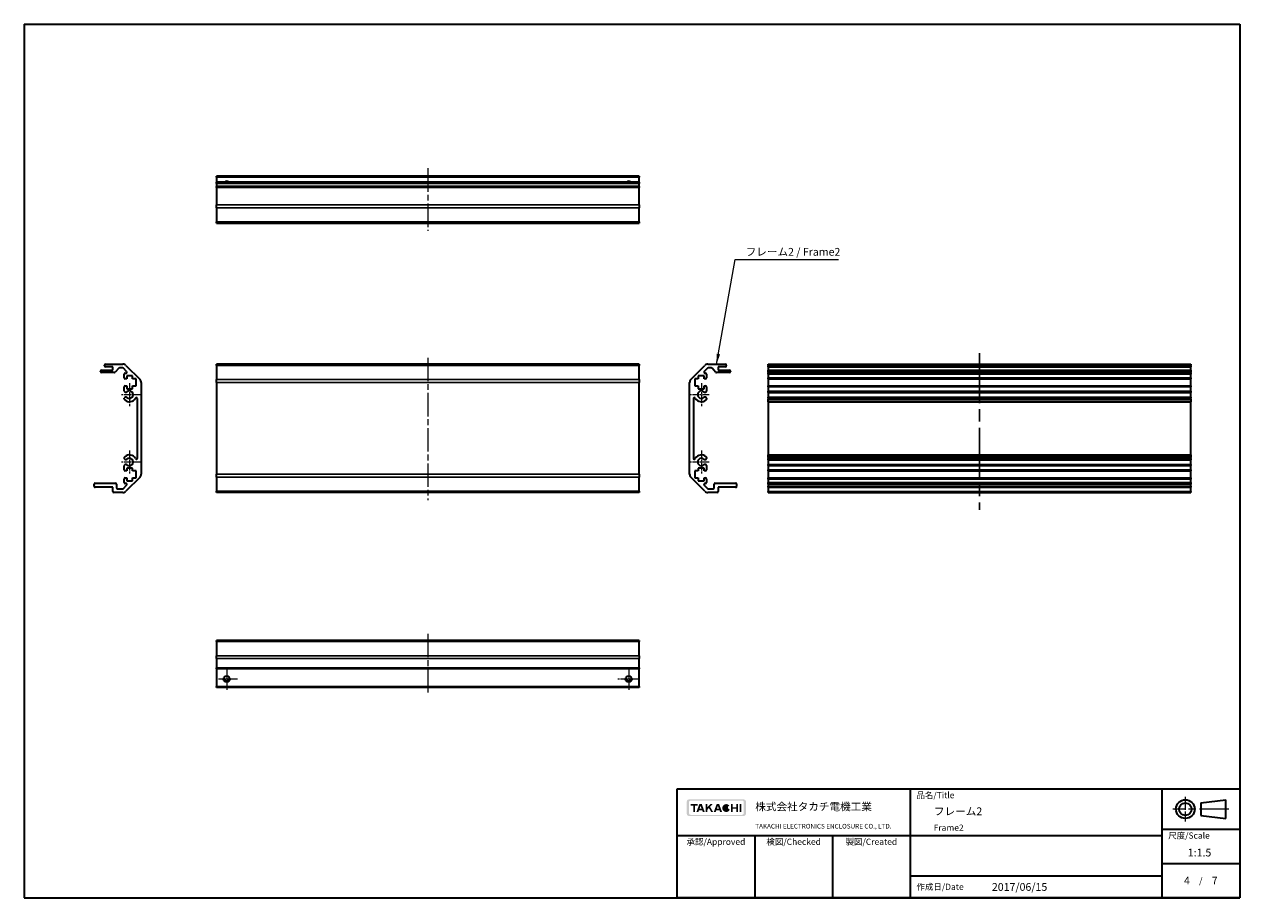
# Model space of a CAD drawing. Units: millimetres. Extents: x 29 to 4586, y 13 to 719.
# Drawn here: x 2405 to 2992, y 16 to 438 of the extents above; entities that cross this region are included whole.
import ezdxf
from ezdxf.enums import TextEntityAlignment as Align

# ---------------------------------------------------------------- set-up
doc = ezdxf.new("R2010")
doc.units = ezdxf.units.MM
doc.header["$LTSCALE"] = 2
doc.linetypes.add('AM_ISO08W050', pattern=[18, 12, -1.5, 3, -1.5])
doc.linetypes.add('CHAIN', pattern=[0.3543, 0.2362, -0.0295, 0.0591, -0.0295])
for name, color, linetype, lineweight in [('AM_7', 4, 'AM_ISO08W050', 25), ('Border (ISO)', 7, 'Continuous', 35), ('Symbol (ISO)', 7, 'Continuous', 18), ('Title (ISO)', 7, 'Continuous', 35), ('Visible (ISO)', 7, 'Continuous', 35), ('Visible Narrow (ISO)', 7, 'Continuous', 25)]:
    doc.layers.add(name, color=color, linetype=linetype, lineweight=lineweight)
for name, color, linetype, lineweight, true_color in [('Center Mark (ISO)', 7, 'Continuous', 18, 0x80ffff), ('Centerline (ISO)', 7, 'Continuous', 18, 0x80ffff), ('Hatch (ISO)', 1, 'Continuous', 18, 0xff0000)]:
    doc.layers.add(name, color=color, linetype=linetype, lineweight=lineweight, true_color=true_color)
doc.styles.add('Note Text (TK)', font='txt')
doc.styles.add('文字スタイル67', font='arial.ttf')
doc.dimstyles.new('Default - Method 1b (TK)$7', dxfattribs={"dimscale": 2, "dimtxt": 2.5, "dimasz": 2.5, "dimexe": 1, "dimexo": 1.5, "dimgap": 1, "dimtad": 1, "dimtoh": 1, "dimrnd": 1e-08, "dimdsep": 46, "dimtxsty": 'Note Text (TK)', "dimcen": 0.09, "dimdle": 5, "dimclrd": 256, "dimclre": 100, "dimclrt": 7, "dimadec": 1, "dimazin": 1, "dimtfac": 1, "dimtmove": 0, "dimatfit": 3, "dimfxl": 0, "dimtolj": 1, "dimlwd": -1, "dimlwe": -1, "dimarcsym": 0})

# ---------------------------------------------------------------- blocks, each defined once
blk = doc.blocks.new('図面枠 tk図枠')
at = {"layer": 'Border (ISO)'}
for p, q in [((14.5, 289), (405.5, 289)), ((14.5, 289), (14.5, 8)), ((405.5, 289), (405.5, 8)), ((14.5, 8), (405.5, 8))]:
    blk.add_line(p, q, dxfattribs=at)
blk = doc.blocks.new('表題欄 tk表題欄')
at = {"layer": 'Hatch (ISO)'}
h = blk.add_hatch(color=256, dxfattribs=at)
edge = h.paths.add_edge_path(flags=0)
edge.add_arc((95.58, 236.3), 0.596, 270, 360)
edge.add_line((96.17, 236.3), (96.17, 239.71))
edge.add_arc((95.58, 239.71), 0.596, 0, 90)
edge.add_line((95.58, 240.31), (79.14, 240.31))
edge.add_arc((79.14, 239.71), 0.596, 90, 180)
edge.add_line((78.54, 239.71), (78.54, 236.3))
edge.add_arc((79.14, 236.3), 0.596, 180, 270)
edge.add_line((79.14, 235.7), (95.58, 235.7))
edge = h.paths.add_edge_path()
edge.add_line((77.84, 239.96), (77.84, 236.05))
edge.add_arc((78.54, 236.05), 0.702, 180, 270)
edge.add_line((78.54, 235.35), (96.17, 235.35))
edge.add_arc((96.17, 236.05), 0.702, 270, 360)
edge.add_line((96.87, 236.05), (96.87, 239.96))
edge.add_arc((96.17, 239.96), 0.702, 0, 90)
edge.add_line((96.17, 240.66), (78.54, 240.66))
edge.add_arc((78.54, 239.96), 0.702, 90, 180)
for points in [[(79.07, 239.15), (79.07, 238.66), (79.92, 238.66), (79.92, 236.66), (80.51, 236.66), (80.51, 238.66), (81.36, 238.66), (81.36, 239.15)], [(85.68, 236.66), (84.94, 237.89), (84.42, 237.32), (84.42, 236.66), (83.9, 236.66), (83.9, 239.15), (84.42, 239.15), (84.42, 238.1), (85.39, 239.15), (86.11, 239.15), (85.32, 238.3), (86.3, 236.66)], [(92.09, 239.15), (92.09, 236.66), (92.61, 236.66), (92.61, 237.66), (93.77, 237.66), (93.77, 236.66), (94.29, 236.66), (94.29, 239.15), (93.77, 239.15), (93.77, 238.15), (92.61, 238.15), (92.61, 239.15)], [(94.84, 239.15), (94.84, 236.66), (95.36, 236.66), (95.36, 239.15)]]:
    blk.add_hatch(color=256, dxfattribs=at).paths.add_polyline_path(points)
h = blk.add_hatch(color=256, dxfattribs=at)
h.paths.add_polyline_path([(82.59, 237.71), (81.95, 237.71), (82.27, 238.58)], flags=0)
h.paths.add_polyline_path([(82.78, 237.2), (81.76, 237.2), (81.57, 236.66), (80.95, 236.66), (81.86, 239.15), (82.68, 239.15), (83.59, 236.66), (82.98, 236.66)])
h = blk.add_hatch(color=256, dxfattribs=at)
h.paths.add_polyline_path([(87.53, 237.71), (88.16, 237.71), (87.85, 238.58)], flags=0)
h.paths.add_polyline_path([(87.14, 236.66), (87.34, 237.2), (88.35, 237.2), (88.55, 236.66), (89.17, 236.66), (88.25, 239.15), (87.44, 239.15), (86.52, 236.66)])
h = blk.add_hatch(color=256, dxfattribs=at)
edge = h.paths.add_edge_path()
edge.add_arc((90.52, 237.9), 1.27, 38.5505, 336.582)
edge.add_line((91.69, 237.4), (91.17, 237.62))
edge.add_ellipse((90.52, 237.9), major_axis=(0, -0.8), ratio=0.867347, start_angle=124.651, end_angle=429.4109, ccw=False)
edge.add_line((91.09, 238.36), (91.52, 238.7))
at = {"layer": 'Title (ISO)'}
for p, q in [((74.71, 244.05), (255.71, 244.05)), ((74.71, 209.05), (74.71, 244.05)), ((149.71, 244.05), (149.71, 209.05)), ((230.71, 244.05), (230.71, 209.05)), ((255.71, 244.05), (255.71, 209.05)), ((243.21, 239.55), (251.21, 240.55)), ((243.21, 239.55), (243.21, 235.55)), ((251.21, 234.55), (251.21, 240.55)), ((243.21, 235.55), (251.21, 234.55)), ((230.71, 231.05), (255.71, 231.05)), ((74.71, 229.05), (230.71, 229.05)), ((99.71, 229.05), (99.71, 209.05)), ((124.71, 229.05), (124.71, 209.05)), ((230.71, 220.05), (255.71, 220.05)), ((149.71, 216.05), (230.71, 216.05)), ((255.71, 209.05), (74.71, 209.05))]:
    blk.add_line(p, q, dxfattribs=at)
at = {"layer": 'Title (ISO)', "color": 4, "linetype": 'CHAIN', "lineweight": 18, "ltscale": 8.88956, "true_color": 0x00ffff}
blk.add_line((238.21, 241.55), (238.21, 233.55), dxfattribs=at)
at = {"layer": 'Title (ISO)', "color": 4, "linetype": 'CHAIN', "lineweight": 18, "ltscale": 20.001633, "true_color": 0x00ffff}
blk.add_line((252.21, 237.55), (234.21, 237.55), dxfattribs=at)
at = {"layer": 'Title (ISO)'}
for radius in [3, 2]:
    blk.add_circle((238.21, 237.55), radius, dxfattribs=at)
at = {"layer": 'Title (ISO)', "color": 1, "true_color": 0xff0000, "char_height": 2, "line_spacing_factor": 1.5, "style": 'Note Text (TK)'}
for s, insert, attachment_point in [('\\fＭＳ Ｐゴシック|b0|i0;\\H2.0000;品名/Title', (151.71, 242.05), 4), ('\\fＭＳ Ｐゴシック|b0|i0;\\H2.0000;承認/Approved', (87.21, 227.05), 5), ('\\fＭＳ Ｐゴシック|b0|i0;\\H2.0000;検図/Checked', (112.21, 227.05), 5), ('\\fＭＳ Ｐゴシック|b0|i0;\\H2.0000;製図/Created', (137.21, 227.05), 5), ('\\fＭＳ Ｐゴシック|b0|i0;\\H2.0000;尺度/Scale', (232.71, 229.05), 4), ('\\fＭＳ Ｐゴシック|b0|i0;\\H2.0000;作成日/Date', (151.71, 212.55), 4)]:
    blk.add_mtext(s, dxfattribs=dict(at, insert=insert, attachment_point=attachment_point))
at = {"layer": 'Title (ISO)', "color": 7, "line_spacing_factor": 1.5, "style": 'Note Text (TK)'}
for s, insert, char_height, attachment_point in [('株式会社タカチ電機工業', (99.87, 238.05), 2.5, 4), ('\\fArial|b0|i0;\\H1.4986;TAKACHI ELECTRONICS ENCLOSURE CO., LTD.', (99.87, 232.05), 1.4986, 4), ('\\fＭＳ Ｐゴシック|b0|i0;\\H2.0000;/', (243.21, 214.55), 2, 5)]:
    blk.add_mtext(s, dxfattribs=dict(at, insert=insert, char_height=char_height, attachment_point=attachment_point))
at = {"layer": 'Title (ISO)', "color": 7}
for tag, p, height, style in [('<品名>_001', (157.28, 235.53), 2.5, 'Note Text (TK)'), ('<Title>_001', (157.71, 230.55), 2, '文字スタイル67'), ('<尺度>_001', (240.82, 222.3), 2.5, 'Note Text (TK)'), ('<ページ_No.>_001', (238.1, 213.3), 2.5, 'Note Text (TK)'), ('<総ページ数>_001', (246.79, 213.3), 2.5, 'Note Text (TK)'), ('作成日_001', (175.62, 211.26), 2.5, 'Note Text (TK)')]:
    blk.add_attdef(tag, p, '', height=height, dxfattribs=dict(at, style=style))
at = {"layer": 'Title (ISO)', "color": 7, "style": 'Note Text (TK)'}
blk.add_attdef('<承認>', text='', height=2.5, dxfattribs=at).set_placement((87.21, 217.05), align=Align.MIDDLE_CENTER)

msp = doc.modelspace()

# ---------------------------------------------------------------- linework, layer by layer
at = {"layer": 'AM_7'}
msp.add_line((2865.9925, 278.7389), (2865.9925, 203.1917), dxfattribs=at)
at = {"layer": 'Center Mark (ISO)', "linetype": 'CHAIN', "ltscale": 8.222835}
for p, q in [((2455.7313, 264.3038), (2455.7313, 253.2038)), ((2731.7575, 264.3038), (2731.7575, 253.2038)), ((2455.7313, 231.8038), (2455.7313, 220.7038)), ((2731.7575, 231.8038), (2731.7575, 220.7038))]:
    msp.add_line(p, q, dxfattribs=at)
at = {"layer": 'Center Mark (ISO)', "linetype": 'CHAIN', "ltscale": 6.889386}
for p, q in [((2461.2813, 258.7538), (2451.9813, 258.7538)), ((2735.5075, 258.7538), (2726.2075, 258.7538)), ((2461.2813, 226.2538), (2451.9813, 226.2538)), ((2735.5075, 226.2538), (2726.2075, 226.2538))]:
    msp.add_line(p, q, dxfattribs=at)
at = {"layer": 'Center Mark (ISO)', "linetype": 'CHAIN', "ltscale": 7.778352}
for p, q in [((2502.6893, 126.7476), (2502.6893, 116.2476)), ((2696.6893, 126.7476), (2696.6893, 116.2476)), ((2507.9393, 121.4976), (2497.4393, 121.4976)), ((2701.9393, 121.4976), (2691.4393, 121.4976))]:
    msp.add_line(p, q, dxfattribs=at)
at = {"layer": 'Centerline (ISO)', "linetype": 'CHAIN', "ltscale": 23.990969}
for p, q in [((2599.6893, 367.9989), (2599.6893, 337.7989)), ((2599.6893, 276.618), (2599.6893, 207.8038)), ((2599.6893, 143.3618), (2599.6893, 113.7476))]:
    msp.add_line(p, q, dxfattribs=at)
at = {"layer": 'Visible (ISO)'}
for p, q in [((2497.6893, 363.7489), (2497.6893, 364.2489)), ((2701.6893, 364.2489), (2497.6893, 364.2489)), ((2497.6893, 363.7489), (2497.6893, 361.2489)), ((2701.6893, 364.2489), (2701.6893, 363.7489)), ((2701.6893, 361.2489), (2701.6893, 363.7489)), ((2497.6893, 360.7489), (2497.6893, 361.2489)), ((2701.6893, 361.2489), (2497.6893, 361.2489)), ((2497.6893, 360.7489), (2497.6893, 359.2489)), ((2497.6893, 358.7489), (2497.6893, 359.2489)), ((2701.6893, 359.2489), (2497.6893, 359.2489)), ((2497.6893, 358.7489), (2497.6893, 350.3773)), ((2701.6893, 361.2489), (2701.6893, 360.7489)), ((2701.6893, 359.2489), (2701.6893, 360.7489)), ((2701.6893, 359.2489), (2701.6893, 358.7489)), ((2701.6893, 350.3773), (2701.6893, 358.7489)), ((2497.6893, 348.9631), (2497.6893, 350.3773)), ((2497.6893, 348.9631), (2497.6893, 342.1347)), ((2701.6893, 350.3773), (2701.6893, 348.9631)), ((2701.6893, 342.1347), (2701.6893, 348.9631)), ((2497.6893, 341.5489), (2497.6893, 342.1347)), ((2497.6893, 341.5489), (2701.6893, 341.5489)), ((2701.6893, 342.1347), (2701.6893, 341.5489)), ((2441.7313, 269.9038), (2441.7313, 270.1038)), ((2442.2313, 270.6038), (2447.7313, 270.6038)), ((2443.7313, 272.7538), (2443.7313, 272.9538)), ((2444.2313, 273.4538), (2452.6029, 273.4538)), ((2447.7313, 272.2538), (2444.2313, 272.2538)), ((2447.7313, 270.6038), (2447.7313, 272.2538)), ((2450.5821, 271.486), (2448.8805, 269.5716)), ((2452.4786, 271.6538), (2450.9558, 271.6538)), ((2454.3822, 269.9574), (2452.8322, 271.5074)), ((2454.0171, 272.868), (2460.8455, 266.0396)), ((2497.6893, 272.868), (2497.6893, 273.4538)), ((2701.6893, 273.4538), (2497.6893, 273.4538)), ((2497.6893, 272.868), (2497.6893, 266.0396)), ((2701.6893, 273.4538), (2701.6893, 272.868)), ((2701.6893, 266.0396), (2701.6893, 272.868)), ((2726.6433, 266.0396), (2733.4717, 272.868)), ((2734.6567, 271.5074), (2733.1067, 269.9574)), ((2734.8859, 273.4538), (2743.2575, 273.4538)), ((2736.533, 271.6538), (2735.0102, 271.6538)), ((2738.6083, 269.5716), (2736.9067, 271.486)), ((2739.7575, 272.2538), (2739.7575, 270.6038)), ((2743.2575, 272.2538), (2739.7575, 272.2538)), ((2739.7575, 270.6038), (2745.2575, 270.6038)), ((2743.7575, 272.9538), (2743.7575, 272.7538)), ((2745.7575, 270.1038), (2745.7575, 269.9038)), ((2763.9925, 273.4538), (2967.9925, 273.4538)), ((2763.9925, 272.9538), (2763.9925, 273.4538)), ((2763.9925, 272.9538), (2763.9925, 272.7538)), ((2763.9925, 272.2538), (2763.9925, 272.7538)), ((2763.9925, 272.2538), (2763.9925, 270.6038)), ((2763.9925, 272.2538), (2967.9925, 272.2538)), ((2763.9925, 270.6038), (2967.9925, 270.6038)), ((2763.9925, 270.1038), (2763.9925, 270.6038)), ((2763.9925, 270.1038), (2763.9925, 269.9038)), ((2763.9925, 269.4038), (2763.9925, 269.9038)), ((2967.9925, 273.4538), (2967.9925, 272.9538)), ((2967.9925, 272.7538), (2967.9925, 272.9538)), ((2967.9925, 272.7538), (2967.9925, 272.2538)), ((2967.9925, 270.6038), (2967.9925, 272.2538)), ((2967.9925, 270.6038), (2967.9925, 270.1038)), ((2967.9925, 269.9038), (2967.9925, 270.1038)), ((2967.9925, 269.9038), (2967.9925, 269.4038)), ((2448.5068, 269.4038), (2442.2313, 269.4038)), ((2453.2313, 266.9538), (2453.2313, 268.6038)), ((2453.7313, 269.1038), (2454.0286, 269.1038)), ((2454.4813, 266.4538), (2453.7313, 266.4538)), ((2454.4813, 267.8538), (2454.4813, 266.4538)), ((2457.2813, 267.8538), (2454.4813, 267.8538)), ((2457.2813, 266.4538), (2457.2813, 267.8538)), ((2458.9813, 266.4538), (2457.2813, 266.4538)), ((2458.9813, 263.0538), (2458.9813, 266.4538)), ((2461.4313, 264.6254), (2461.4313, 220.3822)), ((2497.6893, 264.6254), (2497.6893, 266.0396)), ((2497.6893, 264.6254), (2497.6893, 220.3822)), ((2701.6893, 266.0396), (2701.6893, 264.6254)), ((2701.6893, 220.3822), (2701.6893, 264.6254)), ((2726.0575, 220.3822), (2726.0575, 264.6254)), ((2728.5075, 266.4538), (2728.5075, 263.0538)), ((2730.2075, 266.4538), (2728.5075, 266.4538)), ((2730.2075, 267.8538), (2730.2075, 266.4538)), ((2733.0075, 267.8538), (2730.2075, 267.8538)), ((2733.0075, 266.4538), (2733.0075, 267.8538)), ((2733.7575, 266.4538), (2733.0075, 266.4538)), ((2733.4602, 269.1038), (2733.7575, 269.1038)), ((2734.2575, 268.6038), (2734.2575, 266.9538)), ((2745.2575, 269.4038), (2738.9821, 269.4038)), ((2763.9925, 269.4038), (2763.9925, 269.1038)), ((2763.9925, 269.4038), (2967.9925, 269.4038)), ((2763.9925, 269.1038), (2967.9925, 269.1038)), ((2763.9925, 268.6038), (2763.9925, 269.1038)), ((2763.9925, 268.6038), (2763.9925, 266.9538)), ((2763.9925, 266.4538), (2763.9925, 266.9538)), ((2763.9925, 266.4538), (2763.9925, 263.0538)), ((2763.9925, 266.4538), (2967.9925, 266.4538)), ((2967.9925, 269.1038), (2967.9925, 269.4038)), ((2967.9925, 269.1038), (2967.9925, 268.6038)), ((2967.9925, 266.9538), (2967.9925, 268.6038)), ((2967.9925, 266.9538), (2967.9925, 266.4538)), ((2967.9925, 263.0538), (2967.9925, 266.4538)), ((2453.2313, 260.4265), (2453.2313, 262.5538)), ((2453.7313, 263.0538), (2454.4813, 263.0538)), ((2454.4813, 263.0538), (2454.4813, 261.6538)), ((2454.4813, 261.6538), (2457.2813, 261.6538)), ((2457.2813, 263.0538), (2458.9813, 263.0538)), ((2457.2813, 261.6538), (2457.2813, 263.0538)), ((2728.5075, 263.0538), (2730.2075, 263.0538)), ((2730.2075, 263.0538), (2730.2075, 261.6538)), ((2730.2075, 261.6538), (2733.0075, 261.6538)), ((2733.0075, 263.0538), (2733.7575, 263.0538)), ((2733.0075, 261.6538), (2733.0075, 263.0538)), ((2734.2575, 262.5538), (2734.2575, 260.4265)), ((2763.9925, 263.0538), (2967.9925, 263.0538)), ((2763.9925, 262.5538), (2763.9925, 263.0538)), ((2763.9925, 262.5538), (2763.9925, 260.4265)), ((2763.9925, 260.4265), (2967.9925, 260.4265)), ((2763.9925, 259.8836), (2763.9925, 260.4265)), ((2763.9925, 259.8836), (2763.9925, 257.6241)), ((2763.9925, 259.8836), (2967.9925, 259.8836)), ((2967.9925, 263.0538), (2967.9925, 262.5538)), ((2967.9925, 260.4265), (2967.9925, 262.5538)), ((2967.9925, 260.4265), (2967.9925, 259.8836)), ((2967.9925, 257.6241), (2967.9925, 259.8836)), ((2453.2312, 256.5669), (2453.2313, 257.0811)), ((2459.6313, 228.1635), (2459.6313, 256.8441)), ((2727.8575, 256.8441), (2727.8575, 228.1635)), ((2734.2575, 257.0811), (2734.2576, 256.5669)), ((2763.9925, 257.0811), (2763.9925, 257.6241)), ((2763.9925, 257.6241), (2967.9925, 257.6241)), ((2763.9925, 257.0811), (2967.9925, 257.0811)), ((2763.9925, 257.0811), (2763.9925, 256.5669)), ((2763.9925, 256.5669), (2967.9925, 256.5669)), ((2763.9925, 256.2302), (2763.9925, 256.5669)), ((2763.9925, 255.3537), (2763.9925, 256.2302)), ((2763.9925, 255.3537), (2763.9925, 229.6539)), ((2763.9925, 255.3537), (2967.9925, 255.3537)), ((2967.9925, 257.6241), (2967.9925, 257.0811)), ((2967.9925, 256.5669), (2967.9925, 257.0811)), ((2967.9925, 256.5669), (2967.9925, 256.2302)), ((2967.9925, 256.2302), (2967.9925, 255.3537)), ((2967.9925, 229.6539), (2967.9925, 255.3537)), ((2763.9925, 228.7774), (2763.9925, 229.6539)), ((2763.9925, 229.6539), (2967.9925, 229.6539)), ((2763.9925, 228.4407), (2763.9925, 228.7774)), ((2967.9925, 229.6539), (2967.9925, 228.7774)), ((2967.9925, 228.7774), (2967.9925, 228.4407)), ((2453.2313, 227.9265), (2453.2312, 228.4407)), ((2453.2313, 222.4538), (2453.2313, 224.5811)), ((2454.4813, 223.3538), (2454.4813, 221.9538)), ((2457.2813, 223.3538), (2454.4813, 223.3538)), ((2457.2813, 221.9538), (2457.2813, 223.3538)), ((2730.2075, 223.3538), (2730.2075, 221.9538)), ((2733.0075, 223.3538), (2730.2075, 223.3538)), ((2733.0075, 221.9538), (2733.0075, 223.3538)), ((2734.2576, 228.4407), (2734.2575, 227.9265)), ((2734.2575, 224.5811), (2734.2575, 222.4538)), ((2763.9925, 228.4407), (2967.9925, 228.4407)), ((2763.9925, 228.4407), (2763.9925, 227.9265)), ((2763.9925, 227.9265), (2967.9925, 227.9265)), ((2763.9925, 227.3836), (2763.9925, 227.9265)), ((2763.9925, 227.3836), (2763.9925, 225.1241)), ((2763.9925, 227.3836), (2967.9925, 227.3836)), ((2763.9925, 224.5811), (2763.9925, 225.1241)), ((2763.9925, 225.1241), (2967.9925, 225.1241)), ((2763.9925, 224.5811), (2967.9925, 224.5811)), ((2763.9925, 224.5811), (2763.9925, 222.4538)), ((2967.9925, 227.9265), (2967.9925, 228.4407)), ((2967.9925, 227.9265), (2967.9925, 227.3836)), ((2967.9925, 225.1241), (2967.9925, 227.3836)), ((2967.9925, 225.1241), (2967.9925, 224.5811)), ((2967.9925, 222.4538), (2967.9925, 224.5811)), ((2453.2313, 216.4038), (2453.2313, 218.0538)), ((2454.4813, 221.9538), (2453.7313, 221.9538)), ((2453.7313, 218.5538), (2454.4813, 218.5538)), ((2460.8455, 218.968), (2454.0171, 212.1396)), ((2454.4813, 218.5538), (2454.4813, 217.1538)), ((2454.4813, 217.1538), (2457.2813, 217.1538)), ((2458.9813, 221.9538), (2457.2813, 221.9538)), ((2457.2813, 218.5538), (2458.9813, 218.5538)), ((2457.2813, 217.1538), (2457.2813, 218.5538)), ((2458.9813, 218.5538), (2458.9813, 221.9538)), ((2497.6893, 218.968), (2497.6893, 220.3822)), ((2497.6893, 218.968), (2497.6893, 212.1396)), ((2701.6893, 220.3822), (2701.6893, 218.968)), ((2701.6893, 212.1396), (2701.6893, 218.968)), ((2733.4717, 212.1396), (2726.6433, 218.968)), ((2728.5075, 221.9538), (2728.5075, 218.5538)), ((2730.2075, 221.9538), (2728.5075, 221.9538)), ((2728.5075, 218.5538), (2730.2075, 218.5538)), ((2730.2075, 218.5538), (2730.2075, 217.1538)), ((2730.2075, 217.1538), (2733.0075, 217.1538)), ((2733.7575, 221.9538), (2733.0075, 221.9538)), ((2733.0075, 218.5538), (2733.7575, 218.5538)), ((2733.0075, 217.1538), (2733.0075, 218.5538)), ((2734.2575, 218.0538), (2734.2575, 216.4038)), ((2763.9925, 221.9538), (2763.9925, 222.4538)), ((2763.9925, 221.9538), (2763.9925, 218.5538)), ((2763.9925, 221.9538), (2967.9925, 221.9538)), ((2763.9925, 218.5538), (2967.9925, 218.5538)), ((2763.9925, 218.0538), (2763.9925, 218.5538)), ((2763.9925, 218.0538), (2763.9925, 216.4038)), ((2967.9925, 222.4538), (2967.9925, 221.9538)), ((2967.9925, 218.5538), (2967.9925, 221.9538)), ((2967.9925, 218.5538), (2967.9925, 218.0538)), ((2967.9925, 216.4038), (2967.9925, 218.0538)), ((2438.7313, 214.5538), (2438.7313, 215.5538)), ((2439.2313, 216.0538), (2449.0313, 216.0538)), ((2447.7313, 214.0538), (2439.2313, 214.0538)), ((2447.7313, 212.0538), (2447.7313, 214.0538)), ((2452.6029, 211.5538), (2448.2313, 211.5538)), ((2449.5313, 215.5538), (2449.5313, 213.8538)), ((2450.0313, 213.3538), (2452.4786, 213.3538)), ((2452.8322, 213.5003), (2454.3822, 215.0503)), ((2454.0286, 215.9038), (2453.7313, 215.9038)), ((2497.6893, 211.5538), (2497.6893, 212.1396)), ((2701.6893, 211.5538), (2497.6893, 211.5538)), ((2701.6893, 212.1396), (2701.6893, 211.5538)), ((2733.1067, 215.0503), (2734.6567, 213.5003)), ((2733.7575, 215.9038), (2733.4602, 215.9038)), ((2739.2575, 211.5538), (2734.8859, 211.5538)), ((2735.0102, 213.3538), (2737.4575, 213.3538)), ((2737.9575, 213.8538), (2737.9575, 215.5538)), ((2738.4575, 216.0538), (2748.2575, 216.0538)), ((2739.7575, 214.0538), (2739.7575, 212.0538)), ((2748.2575, 214.0538), (2739.7575, 214.0538)), ((2748.7575, 215.5538), (2748.7575, 214.5538)), ((2763.9925, 216.0538), (2763.9925, 216.4038)), ((2763.9925, 216.0538), (2967.9925, 216.0538)), ((2763.9925, 215.5538), (2763.9925, 216.0538)), ((2763.9925, 215.5538), (2763.9925, 214.5538)), ((2763.9925, 214.0538), (2763.9925, 214.5538)), ((2763.9925, 214.0538), (2763.9925, 212.0538)), ((2763.9925, 214.0538), (2967.9925, 214.0538)), ((2763.9925, 211.5538), (2763.9925, 212.0538)), ((2763.9925, 211.5538), (2967.9925, 211.5538)), ((2967.9925, 216.4038), (2967.9925, 216.0538)), ((2967.9925, 216.0538), (2967.9925, 215.5538)), ((2967.9925, 214.5538), (2967.9925, 215.5538)), ((2967.9925, 214.5538), (2967.9925, 214.0538)), ((2967.9925, 212.0538), (2967.9925, 214.0538)), ((2967.9925, 212.0538), (2967.9925, 211.5538)), ((2497.6893, 139.6118), (2497.6893, 140.1976)), ((2701.6893, 140.1976), (2497.6893, 140.1976)), ((2497.6893, 139.6118), (2497.6893, 132.7834)), ((2701.6893, 140.1976), (2701.6893, 139.6118)), ((2701.6893, 132.7834), (2701.6893, 139.6118)), ((2497.6893, 131.3691), (2497.6893, 132.7834)), ((2497.6893, 131.3691), (2497.6893, 126.9976)), ((2701.6893, 132.7834), (2701.6893, 131.3691)), ((2701.6893, 126.9976), (2701.6893, 131.3691)), ((2497.6893, 126.4976), (2497.6893, 126.9976)), ((2497.6893, 126.4976), (2497.6893, 117.9976)), ((2701.6893, 126.4976), (2497.6893, 126.4976)), ((2701.6893, 126.9976), (2701.6893, 126.4976)), ((2701.6893, 117.9976), (2701.6893, 126.4976)), ((2497.6893, 117.4976), (2497.6893, 117.9976)), ((2701.6893, 117.4976), (2497.6893, 117.4976)), ((2503.8074, 120.4976), (2501.5713, 120.4976)), ((2697.8074, 120.4976), (2695.5713, 120.4976)), ((2701.6893, 117.9976), (2701.6893, 117.4976))]:
    msp.add_line(p, q, dxfattribs=at)
for centre in [(2502.6893, 121.4976), (2696.6893, 121.4976)]:
    msp.add_circle(centre, 1.5, dxfattribs=at)
for centre, radius, start, end in [((2502.6893, 360.2489), 1.5, 41.8103149, 138.1896851), ((2696.6893, 360.2489), 1.5, 41.8103149, 138.1896851), ((2442.2313, 270.1038), 0.5, 90, 180), ((2442.2313, 269.9038), 0.5, 180, 270), ((2444.2313, 272.9538), 0.5, 90, 180), ((2444.2313, 272.7538), 0.5, 180, 270), ((2450.9558, 271.1538), 0.5, 90, 138.3664607), ((2452.4786, 271.1538), 0.5, 45, 90), ((2452.6029, 271.4538), 2, 45, 90), ((2454.0286, 269.6038), 0.5, 270, 45), ((2733.4602, 269.6038), 0.5, 135, 270), ((2734.8859, 271.4538), 2, 90, 135), ((2735.0102, 271.1538), 0.5, 90, 135), ((2736.533, 271.1538), 0.5, 41.6335393, 90), ((2743.2575, 272.9538), 0.5, 0, 90), ((2743.2575, 272.7538), 0.5, 270, 0), ((2745.2575, 270.1038), 0.5, 0, 90), ((2745.2575, 269.9038), 0.5, 270, 0), ((2448.5068, 269.9038), 0.5, 270, 318.3664607), ((2453.7313, 268.6038), 0.5, 90, 180), ((2453.7313, 266.9538), 0.5, 180, 270), ((2459.4313, 264.6254), 2, 0, 45), ((2728.0575, 264.6254), 2, 135, 180), ((2733.7575, 268.6038), 0.5, 0, 90), ((2733.7575, 266.9538), 0.5, 270, 0), ((2738.9821, 269.9038), 0.5, 221.6335393, 270), ((2453.7313, 262.5538), 0.5, 90, 180), ((2453.9889, 260.6836), 0.8, 198.7439012, 312.0797869), ((2455.7313, 258.7538), 1.8, 227.9202131, 132.0797869), ((2731.7575, 258.7538), 1.8, 47.9202131, 312.0797869), ((2733.4999, 260.6836), 0.8, 227.9202131, 341.2560988), ((2733.7575, 262.5538), 0.5, 0, 90), ((2453.9889, 256.8241), 0.8001, 198.7439012, 227.9202131), ((2453.9889, 256.8241), 0.8, 47.9202131, 161.2560988), ((2455.7313, 258.7538), 3.4001, 227.9202131, 330.6794706), ((2459.1316, 256.8441), 0.4997, 0, 150.6794706), ((2728.3573, 256.8441), 0.4997, 29.3205294, 180), ((2731.7575, 258.7538), 3.4001, 209.3205294, 312.0797869), ((2733.4999, 256.8241), 0.8, 18.7439012, 132.0797869), ((2733.4999, 256.8241), 0.8001, 312.0797869, 341.2560988), ((2453.9889, 228.1836), 0.8001, 132.0797869, 161.2560988), ((2455.7313, 226.2538), 3.4001, 29.3205294, 132.0797869), ((2731.7575, 226.2538), 3.4001, 47.9202131, 150.6794706), ((2733.4999, 228.1836), 0.8001, 18.7439012, 47.9202131), ((2453.9889, 228.1836), 0.8, 198.7439012, 312.0797869), ((2453.9889, 224.3241), 0.8, 47.9202131, 161.2560988), ((2455.7313, 226.2538), 1.8, 227.9202131, 132.0797869), ((2459.1316, 228.1635), 0.4997, 209.3205294, 0), ((2728.3573, 228.1635), 0.4997, 180, 330.6794706), ((2731.7575, 226.2538), 1.8, 47.9202131, 312.0797869), ((2733.4999, 228.1836), 0.8, 227.9202131, 341.2560988), ((2733.4999, 224.3241), 0.8, 18.7439012, 132.0797869), ((2453.7313, 222.4538), 0.5, 180, 270), ((2453.7313, 218.0538), 0.5, 90, 180), ((2459.4313, 220.3822), 2, 315, 0), ((2728.0575, 220.3822), 2, 180, 225), ((2733.7575, 222.4538), 0.5, 270, 0), ((2733.7575, 218.0538), 0.5, 0, 90), ((2439.2313, 215.5538), 0.5, 90, 180), ((2439.2313, 214.5538), 0.5, 180, 270), ((2448.2313, 212.0538), 0.5, 180, 270), ((2449.0313, 215.5538), 0.5, 0, 90), ((2450.0313, 213.8538), 0.5, 180, 270), ((2452.4786, 213.8538), 0.5, 270, 315), ((2452.6029, 213.5538), 2, 270, 315), ((2453.7313, 216.4038), 0.5, 180, 270), ((2454.0286, 215.4038), 0.5, 315, 90), ((2733.4602, 215.4038), 0.5, 90, 225), ((2734.8859, 213.5538), 2, 225, 270), ((2733.7575, 216.4038), 0.5, 270, 0), ((2735.0102, 213.8538), 0.5, 225, 270), ((2737.4575, 213.8538), 0.5, 270, 0), ((2738.4575, 215.5538), 0.5, 90, 180), ((2739.2575, 212.0538), 0.5, 270, 0), ((2748.2575, 215.5538), 0.5, 0, 90), ((2748.2575, 214.5538), 0.5, 270, 0)]:
    msp.add_arc(centre, radius, start, end, dxfattribs=at)
at = {"layer": 'Visible Narrow (ISO)'}
for p, q in [((2701.6893, 363.7489), (2497.6893, 363.7489)), ((2701.6893, 360.7489), (2497.6893, 360.7489)), ((2701.6893, 358.7489), (2497.6893, 358.7489)), ((2701.6893, 350.3773), (2497.6893, 350.3773)), ((2701.6893, 348.9631), (2497.6893, 348.9631)), ((2701.6893, 342.1347), (2497.6893, 342.1347)), ((2701.6893, 272.868), (2497.6893, 272.868)), ((2763.9925, 272.9538), (2967.9925, 272.9538)), ((2763.9925, 272.7538), (2967.9925, 272.7538)), ((2763.9925, 270.1038), (2967.9925, 270.1038)), ((2763.9925, 269.9038), (2967.9925, 269.9038)), ((2701.6893, 266.0396), (2497.6893, 266.0396)), ((2497.6893, 264.6254), (2701.6893, 264.6254)), ((2763.9925, 268.6038), (2967.9925, 268.6038)), ((2763.9925, 266.9538), (2967.9925, 266.9538)), ((2763.9925, 262.5538), (2967.9925, 262.5538)), ((2763.9925, 256.2302), (2967.9925, 256.2302)), ((2763.9925, 228.7774), (2967.9925, 228.7774)), ((2701.6893, 220.3822), (2497.6893, 220.3822)), ((2497.6893, 218.968), (2701.6893, 218.968)), ((2763.9925, 222.4538), (2967.9925, 222.4538)), ((2763.9925, 218.0538), (2967.9925, 218.0538)), ((2701.6893, 212.1396), (2497.6893, 212.1396)), ((2763.9925, 216.4038), (2967.9925, 216.4038)), ((2763.9925, 215.5538), (2967.9925, 215.5538)), ((2763.9925, 214.5538), (2967.9925, 214.5538)), ((2763.9925, 212.0538), (2967.9925, 212.0538)), ((2497.6893, 139.6118), (2701.6893, 139.6118)), ((2701.6893, 132.7834), (2497.6893, 132.7834)), ((2701.6893, 131.3691), (2497.6893, 131.3691)), ((2701.6893, 126.9976), (2497.6893, 126.9976)), ((2701.6893, 117.9976), (2497.6893, 117.9976)), ((2504.1035, 120.9976), (2501.2751, 120.9976)), ((2698.1035, 120.9976), (2695.2751, 120.9976))]:
    msp.add_line(p, q, dxfattribs=at)

# ---------------------------------------------------------------- block references
at = {"xscale": 1.5, "yscale": 1.5, "zscale": 1.5}
msp.add_blockref('図面枠 tk図枠', (2383.25, 4), dxfattribs=at)
ref = msp.add_blockref('表題欄 tk表題欄', (2607.9368, -297.5791), dxfattribs=dict(xscale=1.5, yscale=1.5, zscale=1.5))
ref.add_attrib('<品名>_001', 'フレーム2', (2843.946, 55.819), dxfattribs={"layer": 'Title (ISO)', "color": 7, "height": 3.75, "style": 'Note Text (TK)'})
ref.add_attrib('<尺度>_001', '1:1.5', (2966.4456, 35.8993), dxfattribs={"layer": 'Title (ISO)', "color": 7, "height": 3.75, "style": 'Note Text (TK)'})
ref.add_attrib('作成日_001', '2017/06/15', (2871.9185, 19.3111), dxfattribs={"layer": 'Title (ISO)', "color": 7, "height": 3.75, "style": 'Note Text (TK)'})
ref.add_attrib('<Title>_001', 'Frame2', (2843.8124, 48.2868), dxfattribs={"layer": 'Title (ISO)', "color": 7, "height": 3, "style": '文字スタイル67'})
ref.add_attrib('<ページ_No.>_001', '4', (2964.6153, 22.375), dxfattribs={"layer": 'Title (ISO)', "color": 7, "height": 3.75, "style": 'Note Text (TK)'})
ref.add_attrib('<総ページ数>_001', '7', (2978.0168, 22.375), dxfattribs={"layer": 'Title (ISO)', "color": 7, "height": 3.75, "style": 'Note Text (TK)'})

# ---------------------------------------------------------------- texts
at = {"layer": 'Symbol (ISO)', "color": 7, "insert": (2753.0973, 324.6515), "char_height": 3.75, "width": 46.666667, "attachment_point": 7, "line_spacing_factor": 1.5, "style": 'Note Text (TK)'}
msp.add_mtext('{フレーム2 / Frame2}', dxfattribs=at)

# ---------------------------------------------------------------- leaders
at = {"layer": 'Symbol (ISO)', "color": 100, "true_color": 0x00ff40, "annotation_type": 0, "has_hookline": 1, "hookline_direction": 0, "text_width": 44.7869}
msp.add_leader([(2739.0717, 273.4538), (2748.0973, 324.0265), (2753.0973, 324.0265)], dimstyle='Default - Method 1b (TK)$7', override={"dimgap": 0, "dimtad": 1}, dxfattribs=at)

doc.saveas('drawing.dxf')
